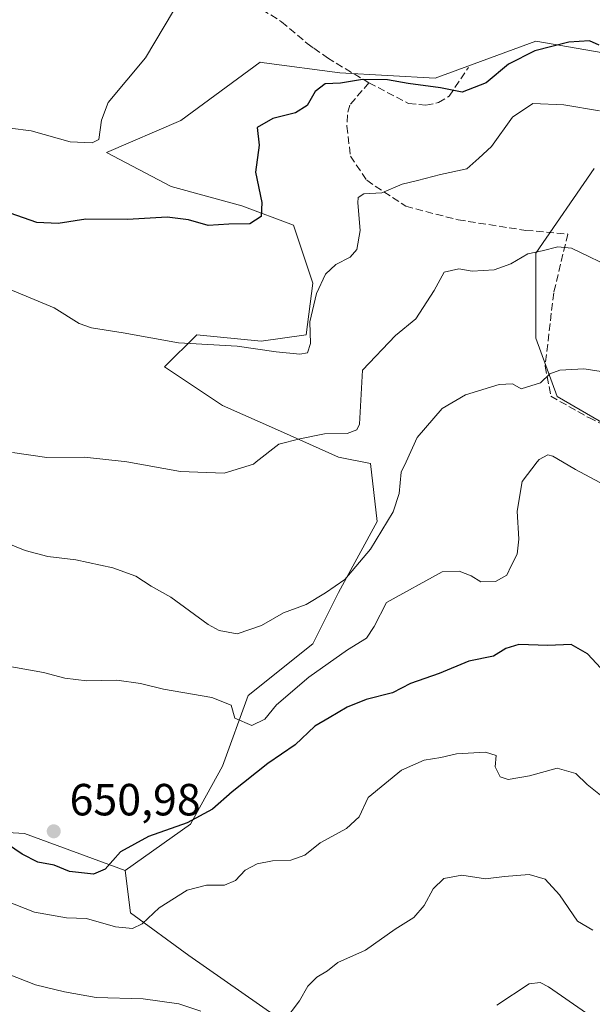
# Model space of a CAD drawing. Units: metres. Extents: x 614462 to 617918, y 4717810 to 4720181.
# Drawn here: x 616201 to 616328, y 4719734 to 4719953 of the extents above; entities that cross this region are included whole.
import ezdxf

# ---------------------------------------------------------------- set-up
doc = ezdxf.new("R2010")
doc.units = ezdxf.units.M
doc.header["$MEASUREMENT"] = 0
doc.linetypes.add('DGN Style 3', pattern=[2.307223458686699, 1.648016756204785, -0.6592067024819142])
for name, color, linetype, lineweight in [('Arbolado forestal CxS', 92, 'Continuous', 0), ('Cultivos herbáceos CxS', 92, 'Continuous', 0), ('Curva de nivel maestra', 30, 'Continuous', 30), ('Curva de nivel normal', 30, 'Continuous', 0), ('Matorral CxS', 135, 'Continuous', 0), ('Punto de cota en terreno', 7, 'Continuous', 0), ('Rótulo de punto de cota en terreno', 7, 'Continuous', 0), ('Senda', 7, 'DGN Style 3', 0)]:
    doc.layers.add(name, color=color, linetype=linetype, lineweight=lineweight)
doc.styles.add('Style-Arial', font='txt')

# ---------------------------------------------------------------- blocks, each defined once
blk = doc.blocks.new('*U14')
at = {"layer": 'Cultivos herbáceos CxS', "color": 92, "linetype": 'Continuous', "lineweight": 0}
for points in [[(616342.4961000001, 4719856.0021, 659.1306000000042), (616320.0893000001, 4719868.9801, 659.8561999999947), (616315.3724999996, 4719881.958100001, 661.9180999999953), (616315.3727000002, 4719900.834899999, 665.5032999999967), (616328.3450999996, 4719919.710700001, 667.6855000000069)], [(616335.4212999997, 4719944.486500001, 675.0050999999949), (616315.3733000001, 4719948.026699999, 675.766499999998), (616292.9665000001, 4719939.767899999, 675.7407999999997), (616271.7392999995, 4719940.947899999, 675.8209999999963), (616254.9068999998, 4719943.1939, 678.0252999999939), (616254.0504999999, 4719943.3081, 678.088699999993), (616236.3605000004, 4719930.3303, 679.0331000000006), (616219.8504999997, 4719923.251499999, 679.8882000000012), (616234.2112999996, 4719915.6775, 677.3150000000023), (616249.9641000004, 4719911.381300001, 675.7565999999933), (616261.4210999999, 4719907.085100001, 673.3902999999991), (616265.7169000005, 4719894.1963, 671.7168999999994), (616264.2846999997, 4719882.7393, 670.9076999999961), (616254.2597000003, 4719881.307499999, 671.4382000000041), (616239.9389000004, 4719882.739700001, 671.5806000000011), (616232.7786999998, 4719875.578700001, 668.9621999999945), (616245.6675000006, 4719866.9867, 667.4438999999984), (616258.5563000003, 4719861.2587, 666.0581999999995), (616271.4445000002, 4719855.5295, 664.328800000003), (616278.6052999999, 4719854.0977, 663.6350999999995), (616280.0371000003, 4719841.208699999, 661.9582999999984), (616271.4439000003, 4719825.455900001, 660.974000000002), (616265.7156999996, 4719813.999100001, 658.6217000000033), (616251.3947000002, 4719802.543099999, 656.1494999999995), (616245.6665000003, 4719786.790300001, 652.392399999997), (616238.5053000003, 4719773.901500001, 650.4190999999992), (616224.0132999998, 4719763.615499999, 649.3337999999932), (616201.6272999998, 4719771.867699999, 651.1465999999928), (616161.5667000003, 4719774.225099999, 647.8666999999987)]]:
    blk.add_polyline3d(points, dxfattribs=at)
blk = doc.blocks.new('*U16')
at = {"layer": 'Matorral CxS', "color": 135, "linetype": 'Continuous', "lineweight": 0}
for points in [[(616328.3450999996, 4719919.710700001, 667.6855000000069), (616315.3727000002, 4719900.834899999, 665.5032999999967), (616315.3724999996, 4719881.958100001, 661.9180999999953), (616320.0893000001, 4719868.9801, 659.8561999999947), (616342.4961000001, 4719856.0021, 659.1306000000042)], [(616261.7176999999, 4719728.252699999, 639.9146999999939), (616238.1529000001, 4719744.755700001, 643.7195999999967), (616225.1920999996, 4719754.185500001, 645.9879999999976), (616224.0132999998, 4719763.615499999, 649.3337999999932), (616238.5053000003, 4719773.901500001, 650.4190999999992), (616245.6665000003, 4719786.790300001, 652.392399999997), (616251.3947000002, 4719802.543099999, 656.1494999999995), (616265.7156999996, 4719813.999100001, 658.6217000000033), (616271.4439000003, 4719825.455900001, 660.974000000002), (616280.0371000003, 4719841.208699999, 661.9582999999984), (616278.6052999999, 4719854.0977, 663.6350999999995), (616271.4445000002, 4719855.5295, 664.328800000003), (616258.5563000003, 4719861.2587, 666.0581999999995), (616245.6675000006, 4719866.9867, 667.4438999999984), (616232.7786999998, 4719875.578700001, 668.9621999999945), (616239.9389000004, 4719882.739700001, 671.5806000000011), (616254.2597000003, 4719881.307499999, 671.4382000000041), (616264.2846999997, 4719882.7393, 670.9076999999961), (616265.7169000005, 4719894.1963, 671.7168999999994), (616261.4210999999, 4719907.085100001, 673.3902999999991), (616249.9641000004, 4719911.381300001, 675.7565999999933), (616234.2112999996, 4719915.6775, 677.3150000000023), (616219.8504999997, 4719923.251499999, 679.8882000000012), (616236.3605000004, 4719930.3303, 679.0331000000006), (616254.0504999999, 4719943.3081, 678.088699999993), (616254.9068999998, 4719943.1939, 678.0252999999939), (616271.7392999995, 4719940.947899999, 675.8209999999963), (616292.9665000001, 4719939.767899999, 675.7407999999997), (616315.3733000001, 4719948.026699999, 675.766499999998), (616335.4212999997, 4719944.486500001, 675.0050999999949)]]:
    blk.add_polyline3d(points, dxfattribs=at)
blk = doc.blocks.new('*U23')
at = {"layer": 'Arbolado forestal CxS', "color": 92, "linetype": 'Continuous', "lineweight": 0}
blk.add_polyline3d([(616161.5667000003, 4719774.225099999, 647.8666999999987), (616201.6272999998, 4719771.867699999, 651.1465999999928), (616224.0132999998, 4719763.615499999, 649.3337999999932), (616225.1920999996, 4719754.185500001, 645.9879999999976), (616238.1529000001, 4719744.755700001, 643.7195999999967), (616261.7176999999, 4719728.252699999, 639.9146999999939)], dxfattribs=at)
blk = doc.blocks.new('5PATER')
at = {"layer": 'Punto de cota en terreno', "linetype": 'Continuous', "lineweight": 0}
h = blk.add_hatch(color=51, dxfattribs=at)
edge = h.paths.add_edge_path()
edge.add_ellipse((0, 0), major_axis=(-0.1095731443231308, -0.1110710700762829), ratio=0.9994222409660322, start_angle=0, end_angle=360)

msp = doc.modelspace()

# ---------------------------------------------------------------- linework, layer by layer
at = {"layer": 'Arbolado forestal CxS', "color": 92, "linetype": 'Continuous', "lineweight": 0}
for points in [[(616161.5667000003, 4719774.225099999, 647.8666999999987), (616201.6272999998, 4719771.867699999, 651.1465999999928), (616224.0132999998, 4719763.615499999, 649.3337999999932)], [(616224.0132999998, 4719763.615499999, 649.3337999999932), (616225.1920999996, 4719754.185500001, 645.9879999999976), (616238.1529000001, 4719744.755700001, 643.7195999999967), (616261.7176999999, 4719728.252699999, 639.9146999999939), (616261.7175000003, 4719722.358700001, 638.8741000000009), (616256.2324999999, 4719720.4507, 638.3837000000058), (616246.7445, 4719707.2499, 634.2691999999952), (616232.8413000006, 4719701.5899, 631.9593000000023), (616205.4345000006, 4719705.6841, 630.7584000000061), (616191.7966999998, 4719710.6713, 630.9284999999945), (616182.0686999997, 4719713.961300001, 631.4244999999937), (616181.3391000004, 4719713.8245, 631.2081000000035), (616172.6107000001, 4719712.188300001, 629.0948000000062), (616165.4956999999, 4719702.287500001, 625.9760999999999)]]:
    msp.add_polyline3d(points, dxfattribs=at)
at = {"layer": 'Cultivos herbáceos CxS', "color": 92, "linetype": 'Continuous', "lineweight": 0}
for points in [[(616335.4212999997, 4719944.486500001, 675.0050999999949), (616315.3733000001, 4719948.026699999, 675.766499999998), (616292.9665000001, 4719939.767899999, 675.7407999999997), (616271.7392999995, 4719940.947899999, 675.8209999999963), (616254.9068999998, 4719943.1939, 678.0252999999939), (616254.0504999999, 4719943.3081, 678.088699999993), (616236.3605000004, 4719930.3303, 679.0331000000006), (616219.8504999997, 4719923.251499999, 679.8882000000012), (616234.2112999996, 4719915.6775, 677.3150000000023), (616249.9641000004, 4719911.381300001, 675.7565999999933), (616261.4210999999, 4719907.085100001, 673.3902999999991), (616265.7169000005, 4719894.1963, 671.7168999999994), (616264.2846999997, 4719882.7393, 670.9076999999961), (616254.2597000003, 4719881.307499999, 671.4382000000041), (616239.9389000004, 4719882.739700001, 671.5806000000011), (616232.7786999998, 4719875.578700001, 668.9621999999945), (616245.6675000006, 4719866.9867, 667.4438999999984), (616258.5563000003, 4719861.2587, 666.0581999999995), (616271.4445000002, 4719855.5295, 664.328800000003), (616278.6052999999, 4719854.0977, 663.6350999999995), (616280.0371000003, 4719841.208699999, 661.9582999999984), (616271.4439000003, 4719825.455900001, 660.974000000002), (616265.7156999996, 4719813.999100001, 658.6217000000033), (616251.3947000002, 4719802.543099999, 656.1494999999995), (616245.6665000003, 4719786.790300001, 652.392399999997), (616238.5053000003, 4719773.901500001, 650.4190999999992), (616224.0132999998, 4719763.615499999, 649.3337999999932)], [(616342.4961000001, 4719856.0021, 659.1306000000042), (616320.0893000001, 4719868.9801, 659.8561999999947), (616315.3724999996, 4719881.958100001, 661.9180999999953), (616315.3727000002, 4719900.834899999, 665.5032999999967), (616328.3450999996, 4719919.710700001, 667.6855000000069)], [(616161.5667000003, 4719774.225099999, 647.8666999999987), (616201.6272999998, 4719771.867699999, 651.1465999999928), (616224.0132999998, 4719763.615499999, 649.3337999999932)]]:
    msp.add_polyline3d(points, dxfattribs=at)
at = {"layer": 'Curva de nivel maestra', "color": 30, "linetype": 'Continuous', "lineweight": 30, "flags": 128}
for points, elevation in [([(616329.4400000004, 4719947.0801), (616327.2800000003, 4719948.100099999), (616322.6600000003, 4719947.780099999), (616315.1299999999, 4719945.860099999), (616309.2999999998, 4719942.860099999), (616304.3099999996, 4719938.7501), (616298.9600000001, 4719936.670100001), (616294.1299999999, 4719937.600099999), (616286.9600000001, 4719938.620100001), (616282.3399999999, 4719939.4301), (616276.7800000003, 4719939.460100001), (616271.8899999997, 4719938.6501), (616268.4600000001, 4719938.530099999), (616266.2300000006, 4719936.8301), (616264.4800000006, 4719933.700099999), (616261.8700000001, 4719932.100099999), (616256.8300000001, 4719930.8201), (616253.3899999997, 4719928.8201), (616253.8099999996, 4719924.880100001), (616253, 4719918.880100001), (616254.4299999997, 4719912.1601), (616254.2400000002, 4719908.9901), (616251.7599999999, 4719907.390100001), (616247.0899999999, 4719907.300100001), (616242.4900000002, 4719907.0101), (616238.0700000003, 4719908.290100001), (616233.3700000001, 4719908.840100001), (616224.5300000003, 4719908.3201), (616215.2599999999, 4719908.4101), (616209.0899999999, 4719907.4801), (616204.3700000001, 4719907.6601), (616198.4400000004, 4719909.780099999)], 675.0000000000001), ([(616330.7599999999, 4719807.5601), (616326.8099999996, 4719811.770099999), (616323.1900000004, 4719813.840100001), (616318.04, 4719813.610099999), (616311.5700000003, 4719813.870100001), (616308.6399999997, 4719812.9801), (616305.9000000004, 4719811.2501), (616300.4500000002, 4719810.1601), (616293.8799999999, 4719807.450099999), (616287.4800000006, 4719805.1601), (616283.4699999997, 4719803.110099999), (616277.6200000001, 4719801.610099999), (616273.3799999999, 4719799.960100001), (616269.3600000005, 4719797.5801), (616266.1799999997, 4719795.710100001), (616261.7999999998, 4719791.590100001), (616255.7699999996, 4719787.4301), (616247.7699999996, 4719781.0801), (616243.4600000001, 4719777.220100001), (616237.7699999996, 4719774.2301), (616229.2100000001, 4719771.190099999), (616222.9900000002, 4719767.780099999), (616219.5800000001, 4719763.9101), (616216.9800000006, 4719762.8101), (616211.5899999999, 4719763.4301), (616208.2199999997, 4719764.840100001), (616204.54, 4719765.470100001), (616201.0999999996, 4719767.270099999), (616197.8499999996, 4719769.460100001)], 650)]:
    msp.add_lwpolyline(points, dxfattribs=dict(at, elevation=elevation))
at = {"layer": 'Curva de nivel normal', "color": 30, "linetype": 'Continuous', "lineweight": 0, "flags": 128}
for points, elevation in [([(616198.4400000004, 4719928.690099999), (616203.1200000001, 4719928.0701), (616211.7699999996, 4719925.610099999), (616216.6699999999, 4719925.420100001), (616218.1200000001, 4719926.140100001), (616218.7199999997, 4719930.440099999), (616220.2199999997, 4719934.350099999), (616228.54, 4719944.290100001), (616234.7800000003, 4719954.710100001)], 680), ([(616329.54, 4719932.540100001), (616321.5499999998, 4719933.880100001), (616314.6500000004, 4719934.140100001), (616310.1799999997, 4719931.110099999), (616305.4699999997, 4719924.5601), (616302.6600000003, 4719921.960100001), (616299.9699999997, 4719919.620100001), (616294.1600000003, 4719918.370100001), (616289.0099999999, 4719917.040100001), (616285.5800000001, 4719916.1801), (616281.0899999999, 4719914.280099999), (616277.0700000003, 4719914.040100001), (616275.8600000005, 4719913.2401), (616275.7400000002, 4719912.0601), (616276.3099999996, 4719905.880100001), (616275.5, 4719901.6801), (616274.0199999996, 4719899.960100001), (616270.8700000001, 4719898.380100001), (616268.54, 4719896.2301), (616266.5499999998, 4719891.920100001), (616265.0899999999, 4719885.620100001), (616265.2199999997, 4719880.7601), (616264.5599999996, 4719878.7401), (616262.8799999999, 4719878.420100001), (616257.6200000001, 4719878.960100001), (616248.8799999999, 4719880.210100001), (616235.8399999999, 4719880.9001), (616223.5700000003, 4719883.120100001), (616216.5300000003, 4719884.2501), (616213.79, 4719885.2601), (616208.1799999997, 4719888.720100001), (616194.3799999999, 4719894.420100001)], 670), ([(616198.9199999999, 4719856.5701), (616206.54, 4719855.460100001), (616214.9500000002, 4719855.550100001), (616223.7599999999, 4719854.5701), (616224.3701999999, 4719854.462900001), (616236.3399999999, 4719852.360099999), (616245.9900000002, 4719851.920100001), (616252.54, 4719853.9901), (616253.1437999997, 4719854.462900001), (616258.2100000001, 4719858.4301), (616262.8799999999, 4719859.600099999), (616268.3499999996, 4719860.6801), (616273.3799999999, 4719860.7601), (616275.5099999999, 4719861.590100001), (616276.1600000003, 4719862.8301), (616276.7800000003, 4719874.870100001), (616284.1100000005, 4719882.5601), (616288.6200000001, 4719886.280099999), (616292.7300000006, 4719892.5601), (616294.9600000001, 4719896.620100001), (616298.1900000004, 4719897.4001), (616301.2100000001, 4719896.840100001), (616306.0499999998, 4719897.130100001), (616309.79, 4719898.530099999), (616313.5800000001, 4719900.710100001), (616316.7599999999, 4719901.4101), (616320.2199999997, 4719902.3101), (616323.2599999999, 4719901.9801), (616333.4600000001, 4719897.120100001)], 665), ([(616335.2599999999, 4719873.770099999), (616326.04, 4719875.1601), (616320.7199999997, 4719874.890100001), (616318.5, 4719874.020099999), (616316.3799999999, 4719872.050100001), (616312.0700000003, 4719870.7301), (616310.1500000004, 4719871.790100001), (616307.1699999999, 4719871.690099999), (616299.6900000004, 4719869.360099999), (616294.54, 4719866.370100001), (616288.9900000002, 4719859.9001), (616286.4891999997, 4719854.462900001), (616285.4299999997, 4719852.1601), (616284.9400000004, 4719847.460100001), (616283.6299999999, 4719843.350099999), (616278.54, 4719835.090100001), (616272.8700000001, 4719828.290100001), (616268.54, 4719825.380100001), (616264.2800000003, 4719822.7601), (616259.1900000004, 4719820.870100001), (616254.3399999999, 4719818.120100001), (616248.8899999997, 4719816.2401), (616244.8799999999, 4719817.0101), (616242.4500000002, 4719818.3301), (616234.1399999997, 4719824.360099999), (616229.8099999996, 4719826.8101), (616226.3700000001, 4719829.0601), (616221.2699999996, 4719830.940099999), (616213, 4719832.670100001), (616206.7699999996, 4719833.440099999), (616201.7300000006, 4719834.7301), (616195.7100000001, 4719837.1801)], 660), ([(616330.6699999999, 4719849.3201), (616324.2000000002, 4719852.7401), (616321.2769999999, 4719854.462900001), (616319.1100000005, 4719855.7401), (616318.0300000003, 4719856.0001), (616316.0599999996, 4719854.960100001), (616315.681, 4719854.462900001), (616312.3399999999, 4719850.0801), (616311.1900000004, 4719843.5101), (616311.5999999996, 4719837.2501), (616311.1900000004, 4719833.9801), (616309.9000000004, 4719831.340100001), (616308.8799999999, 4719829.280099999), (616306.3700000001, 4719827.880100001), (616303.1500000004, 4719827.790100001), (616300.9600000001, 4719829.120100001), (616298.2999999998, 4719830.200099999), (616294.5199999996, 4719830.040100001), (616282.1299999999, 4719823.200099999), (616279.4100000003, 4719817.870100001), (616277.6500000004, 4719815.2601), (616273.4500000002, 4719812.690099999), (616264.8700000001, 4719806.600099999), (616257.6699999999, 4719800.460100001), (616255.0599999996, 4719797.280099999), (616252.1399999997, 4719795.8301), (616248.3799999999, 4719797.460100001), (616247.5599999996, 4719800.4101), (616243.2999999998, 4719802.110099999), (616232.5499999998, 4719803.9001), (616227.4299999997, 4719805.1801), (616222.1600000003, 4719805.940099999), (616215.4600000001, 4719805.8101), (616210.5999999996, 4719806.4001), (616205.8600000005, 4719807.630100001), (616197.5300000003, 4719809.1501)], 655), ([(616330.4500000002, 4719779.770099999), (616326.7599999999, 4719782.7401), (616324.2300000006, 4719785.210100001), (616320.0800000001, 4719786.370100001), (616313.9199999999, 4719784.640100001), (616309.2100000001, 4719783.8301), (616307.3799999999, 4719784.440099999), (616306.3200000003, 4719786.6501), (616306.5199999996, 4719789.1801), (616304.1500000004, 4719789.9001), (616297.6799999997, 4719789.5701), (616294.2100000001, 4719788.7401), (616290.54, 4719788.140100001), (616285.5, 4719785.920100001), (616278.0499999998, 4719779.8301), (616276.0800000001, 4719775.530099999), (616273.2100000001, 4719772.940099999), (616267.3700000001, 4719769.7401), (616263.9400000004, 4719767.0001), (616260.8200000003, 4719765.9301), (616256.7599999999, 4719765.800100001), (616253.3700000001, 4719765.110099999), (616250.6600000003, 4719763.6601), (616248.54, 4719761.380100001), (616246.0899999999, 4719760.3301), (616242.0700000003, 4719760.3301), (616237.7999999998, 4719759.210100001), (616231.5599999996, 4719755.3101), (616227.7999999998, 4719751.7601), (616225.6299999999, 4719750.700099999), (616221.8300000001, 4719751.120100001), (616215.4199999999, 4719752.920100001), (616210.9199999999, 4719753.100099999), (616203.8600000005, 4719754.360099999), (616197.2000000002, 4719756.960100001)], 645.0000000000001), ([(616328, 4719750.360099999), (616324.6100000005, 4719752.350099999), (616320.6500000004, 4719758.2301), (616317.3899999997, 4719761.670100001), (616313.8799999999, 4719762.7601), (616308.3700000001, 4719762.3201), (616304.1799999997, 4719761.790100001), (616298.9000000004, 4719762.550100001), (616294.8700000001, 4719761.840100001), (616292.54, 4719759.5601), (616290.54, 4719755.860099999), (616288.2100000001, 4719753.1601), (616284.0300000003, 4719750.550100001), (616277.4400000004, 4719745.870100001), (616271.2800000003, 4719743.190099999), (616268.9800000006, 4719741.3301), (616266.6600000003, 4719739.9001), (616264.6600000003, 4719737.920100001), (616262.7699999996, 4719734.670100001), (616259.2999999998, 4719730.0601)], 640), ([(616240.8300000001, 4719732.380100001), (616235.9000000004, 4719733.940099999), (616227.9900000002, 4719735.0801), (616217.5300000003, 4719735.420100001), (616210.5099999999, 4719736.6801), (616204.0800000001, 4719738.200099999), (616193.1900000004, 4719742.420100001)], 640), ([(616326.6100000005, 4719731.920100001), (616318.1500000004, 4719737.790100001), (616316.2800000003, 4719738.690099999), (616313.9000000004, 4719738.4001), (616306.6699999999, 4719733.670100001)], 635)]:
    msp.add_lwpolyline(points, dxfattribs=dict(at, elevation=elevation))
at = {"layer": 'Matorral CxS', "color": 135, "linetype": 'Continuous', "lineweight": 0}
for points in [[(616335.4212999997, 4719944.486500001, 675.0050999999949), (616315.3733000001, 4719948.026699999, 675.766499999998), (616292.9665000001, 4719939.767899999, 675.7407999999997), (616271.7392999995, 4719940.947899999, 675.8209999999963), (616254.9068999998, 4719943.1939, 678.0252999999939), (616254.0504999999, 4719943.3081, 678.088699999993), (616236.3605000004, 4719930.3303, 679.0331000000006), (616219.8504999997, 4719923.251499999, 679.8882000000012), (616234.2112999996, 4719915.6775, 677.3150000000023), (616249.9641000004, 4719911.381300001, 675.7565999999933), (616261.4210999999, 4719907.085100001, 673.3902999999991), (616265.7169000005, 4719894.1963, 671.7168999999994), (616264.2846999997, 4719882.7393, 670.9076999999961), (616254.2597000003, 4719881.307499999, 671.4382000000041), (616239.9389000004, 4719882.739700001, 671.5806000000011), (616232.7786999998, 4719875.578700001, 668.9621999999945), (616245.6675000006, 4719866.9867, 667.4438999999984), (616258.5563000003, 4719861.2587, 666.0581999999995), (616271.4445000002, 4719855.5295, 664.328800000003), (616278.6052999999, 4719854.0977, 663.6350999999995), (616280.0371000003, 4719841.208699999, 661.9582999999984), (616271.4439000003, 4719825.455900001, 660.974000000002), (616265.7156999996, 4719813.999100001, 658.6217000000033), (616251.3947000002, 4719802.543099999, 656.1494999999995), (616245.6665000003, 4719786.790300001, 652.392399999997), (616238.5053000003, 4719773.901500001, 650.4190999999992), (616224.0132999998, 4719763.615499999, 649.3337999999932)], [(616342.4961000001, 4719856.0021, 659.1306000000042), (616320.0893000001, 4719868.9801, 659.8561999999947), (616315.3724999996, 4719881.958100001, 661.9180999999953), (616315.3727000002, 4719900.834899999, 665.5032999999967), (616328.3450999996, 4719919.710700001, 667.6855000000069)], [(616224.0132999998, 4719763.615499999, 649.3337999999932), (616225.1920999996, 4719754.185500001, 645.9879999999976), (616238.1529000001, 4719744.755700001, 643.7195999999967), (616261.7176999999, 4719728.252699999, 639.9146999999939), (616261.7175000003, 4719722.358700001, 638.8741000000009), (616256.2324999999, 4719720.4507, 638.3837000000058), (616246.7445, 4719707.2499, 634.2691999999952), (616232.8413000006, 4719701.5899, 631.9593000000023), (616205.4345000006, 4719705.6841, 630.7584000000061), (616191.7966999998, 4719710.6713, 630.9284999999945), (616182.0686999997, 4719713.961300001, 631.4244999999937), (616181.3391000004, 4719713.8245, 631.2081000000035), (616172.6107000001, 4719712.188300001, 629.0948000000062), (616165.4956999999, 4719702.287500001, 625.9760999999999)]]:
    msp.add_polyline3d(points, dxfattribs=at)
at = {"layer": 'Senda', "color": 7, "linetype": 'DGN Style 3', "lineweight": 0}
for points in [[(616242.6715000002, 4719962.365300001, 681.0803000000016), (616258.7824999997, 4719952.3257, 679.1125000000029), (616264.4937000005, 4719947.485500001, 677.6218999999984), (616266.0016999999, 4719946.453500001, 677.6962000000058), (616268.9801000003, 4719944.2601, 677.4121000000014), (616278.2001, 4719938.7601, 676.3076000000001), (616273.9501, 4719933.790100001, 675.2572999999975), (616273.4301000005, 4719931.620100001, 674.9977999999974), (616273.3300999999, 4719929.110099999, 674.8941000000051), (616274.1101000002, 4719922.4301, 672.8301000000065), (616277.7200999996, 4719917.0701, 670.8415999999997), (616286.4101, 4719911.290100001, 669.4513000000006), (616298.0500999996, 4719908.280099999, 668.2453999999998), (616313.0900999998, 4719905.940099999, 666.7011999999959), (616322.4600999998, 4719905.120100001, 665.6560000000027), (616319.3287000004, 4719892.0789, 663.0786999999982), (616317.4237000003, 4719875.727499999, 660.8052000000025), (616318.6936999997, 4719869.0601, 660.045299999998), (616327.1073000003, 4719864.297499999, 659.5022000000026), (616337.5849000001, 4719859.217499999, 659.1872000000003)], [(616278.2001, 4719938.7601, 676.3076000000001), (616287.0601000005, 4719934.120100001, 677.1768000000011), (616290.8601000002, 4719933.770099999, 676.212400000004), (616293.7200999996, 4719934.340100001, 676.3396999999968), (616296.0800999999, 4719935.790100001, 676.8252000000066), (616300.3400999998, 4719942.130100001, 676.5641000000032)]]:
    msp.add_polyline3d(points, dxfattribs=at)

# ---------------------------------------------------------------- block references
at = {"layer": 'Arbolado forestal CxS', "color": 92, "linetype": 'Continuous', "lineweight": 0}
msp.add_blockref('*U23', (0, 0), dxfattribs=at)
at = {"layer": 'Cultivos herbáceos CxS', "color": 92, "linetype": 'Continuous', "lineweight": 0}
msp.add_blockref('*U14', (0, 0), dxfattribs=at)
at = {"layer": 'Matorral CxS', "color": 135, "linetype": 'Continuous', "lineweight": 0}
msp.add_blockref('*U16', (0, 0), dxfattribs=at)
at = {"layer": 'Punto de cota en terreno', "color": 7, "linetype": 'Continuous', "lineweight": 0, "xscale": 10, "yscale": 10, "zscale": 10}
msp.add_blockref('5PATER', (616208.1100000005, 4719772.34, 650.9799999999959), dxfattribs=at)

# ---------------------------------------------------------------- texts
at = {"layer": 'Rótulo de punto de cota en terreno', "color": 7, "linetype": 'Continuous', "lineweight": 0, "style": 'Style-Arial'}
msp.add_text('650,98', height=7.000000000000002, dxfattribs=at).set_placement((616211.6377999998, 4719775.867799999))

doc.saveas('drawing.dxf')
